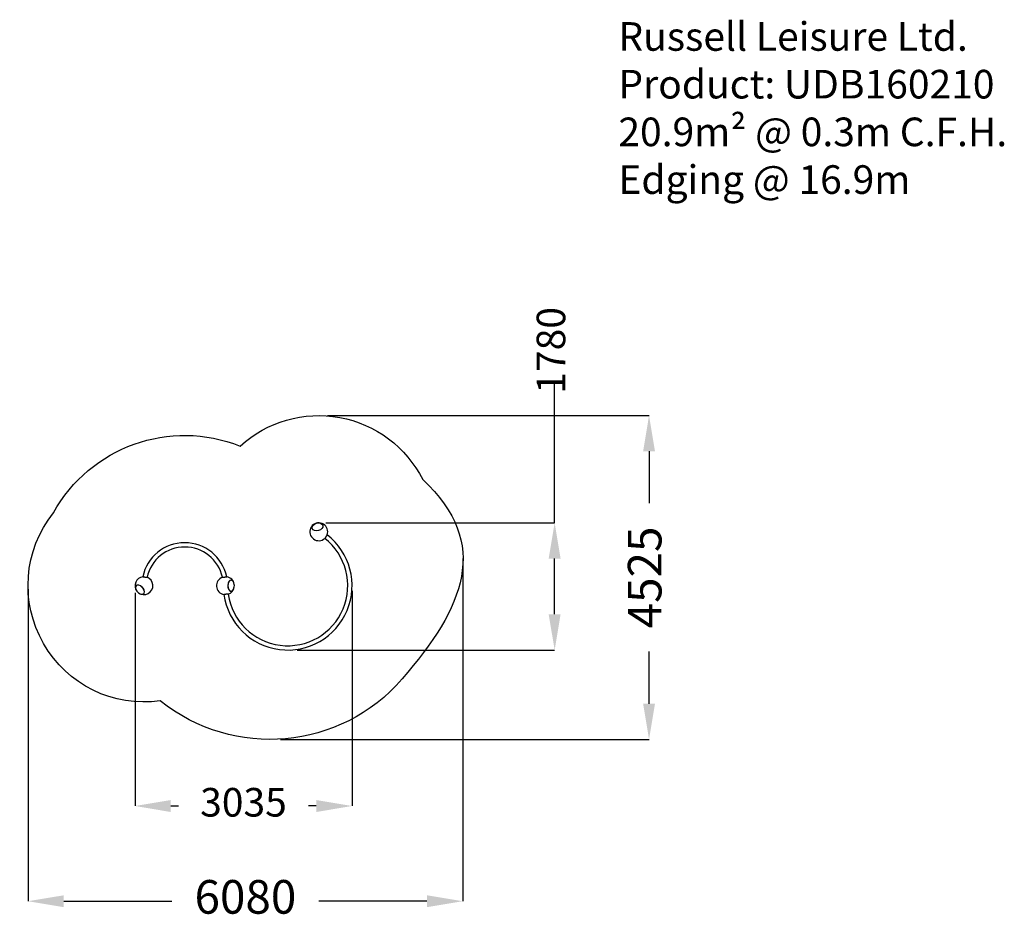
# Model space of a CAD drawing. Extents: x -6523 to 7248, y -10073 to 2555.
import ezdxf
from ezdxf.lldxf.tags import DXFTag

# ---------------------------------------------------------------- set-up
doc = ezdxf.new("R2010")
doc.units = 0
doc.header["$LTSCALE"] = 600
doc.header["$MEASUREMENT"] = 0
doc.layers.get('0').update_dxf_attribs({"linetype": 'CONTINUOUS'})
for name, color, linetype in [('RL_DIMENSIONS', 7, 'CONTINUOUS'), ('RL_EQUIPMENT', 253, 'CONTINUOUS'), ('RL_INFORMATION', 7, 'CONTINUOUS'), ('RL_MINIMUM_SPACE', 251, 'DASHED')]:
    doc.layers.add(name, color=color, linetype=linetype)
doc.styles.add('RUSSELL-LEISURE', font='verdana.TTF')
tags = doc.linetypes.add('DASHED', pattern=[0.75, 0.5, -0.25]).pattern_tags.tags
tags[6:7] = [DXFTag(74, 4), DXFTag(75, 0), DXFTag(340, '0'), DXFTag(46, 1.0), DXFTag(50, 0.0), DXFTag(44, 0.0), DXFTag(45, 0.0)]
tags[4:5] = [DXFTag(74, 4), DXFTag(75, 0), DXFTag(340, '0'), DXFTag(46, 1.0), DXFTag(50, 0.0), DXFTag(44, 0.0), DXFTag(45, 0.0)]
doc.dimstyles.new('DIMENSIONS_-_LARGE', dxfattribs={"dimtxt": 470, "dimasz": 500, "dimexe": 0.18, "dimexo": 100, "dimgap": 250, "dimtad": 0, "dimdec": 0, "dimrnd": 5, "dimzin": 0, "dimtxsty": 'RUSSELL-LEISURE', "dimcen": 0.09, "dimclrd": 251, "dimclre": 251, "dimclrt": 256, "dimazin": 3, "dimtfac": 1, "dimtdec": 4, "dimtofl": 0, "dimtmove": 0, "dimatfit": 3, "dimtolj": 1, "dimtzin": 0})
doc.dimstyles.new('DIMENSIONS_-_SMALL', dxfattribs={"dimtxt": 400, "dimasz": 500, "dimexe": 0.18, "dimexo": 100, "dimgap": 250, "dimtad": 0, "dimdec": 0, "dimrnd": 5, "dimzin": 0, "dimtxsty": 'RUSSELL-LEISURE', "dimcen": 0.09, "dimclrd": 253, "dimclre": 253, "dimclrt": 256, "dimazin": 3, "dimtfac": 1, "dimtdec": 4, "dimtofl": 0, "dimtmove": 0, "dimatfit": 3, "dimtolj": 1, "dimtzin": 0})

# ---------------------------------------------------------------- blocks, each defined once
blk = doc.blocks.new('*D1')
at = {"color": 251, "linetype": 'BYBLOCK'}
for p, q in [((-327, -4976), (-327, -9765)), ((-6406, -5405), (-6406, -9765)), ((-5906, -9765), (-4396, -9765)), ((-827, -9765), (-2337, -9765))]:
    blk.add_line(p, q, dxfattribs=at)
for points in [[(-6406, -9765), (-5906, -9848), (-5906, -9682)], [(-327, -9765), (-827, -9848), (-827, -9682)]]:
    blk.add_solid(points, dxfattribs=at)
at = {"linetype": 'BYBLOCK', "insert": (-3366, -9765), "char_height": 470, "attachment_point": 5, "style": 'RUSSELL-LEISURE'}
blk.add_mtext('6080', dxfattribs=at)
blk = doc.blocks.new('*D2')
at = {"color": 251, "linetype": 'BYBLOCK'}
for p, q in [((-2217, -2977), (2279, -2977)), ((2279, -3477), (2279, -4203)), ((2279, -7004), (2279, -6277)), ((-2874, -7504), (2279, -7504))]:
    blk.add_line(p, q, dxfattribs=at)
for points in [[(2279, -2977), (2362, -3477), (2196, -3477)], [(2279, -7504), (2362, -7004), (2196, -7004)]]:
    blk.add_solid(points, dxfattribs=at)
at = {"linetype": 'BYBLOCK', "insert": (2279, -5240), "char_height": 470, "attachment_point": 5, "rotation": 90, "style": 'RUSSELL-LEISURE'}
blk.add_mtext('4525', dxfattribs=at)
blk = doc.blocks.new('*D3')
at = {"color": 253, "linetype": 'BYBLOCK'}
for p, q in [((-4910, -5453), (-4910, -8434)), ((-1875, -5427), (-1875, -8434)), ((-4410, -8434), (-4300, -8434)), ((-2375, -8434), (-2485, -8434))]:
    blk.add_line(p, q, dxfattribs=at)
for points in [[(-4910, -8434), (-4410, -8518), (-4410, -8351)], [(-1875, -8434), (-2375, -8518), (-2375, -8351)]]:
    blk.add_solid(points, dxfattribs=at)
at = {"linetype": 'BYBLOCK', "insert": (-3393, -8434), "char_height": 400, "attachment_point": 5, "style": 'RUSSELL-LEISURE'}
blk.add_mtext('3035', dxfattribs=at)
blk = doc.blocks.new('*D5')
at = {"color": 253, "linetype": 'BYBLOCK'}
for p, q in [((959, -4476), (959, -2525)), ((-2241, -4476), (959, -4476)), ((959, -5754), (959, -4976)), ((-2643, -6254), (959, -6254))]:
    blk.add_line(p, q, dxfattribs=at)
for points in [[(959, -4476), (1042, -4976), (875, -4976)], [(959, -6254), (1042, -5754), (875, -5754)]]:
    blk.add_solid(points, dxfattribs=at)
at = {"linetype": 'BYBLOCK', "insert": (959, -2066), "char_height": 400, "attachment_point": 5, "rotation": 90, "style": 'RUSSELL-LEISURE'}
blk.add_mtext('1780', dxfattribs=at)

msp = doc.modelspace()

# ---------------------------------------------------------------- linework, layer by layer
at = {"layer": 'RL_EQUIPMENT'}
for points, knots in [([(-2215.1, -4601.2), (-2215.1, -4542.2), (-2256.4, -4491.2), (-2314.1, -4478.9), (-2314.1, -4478.9), (-2371.9, -4466.7), (-2430.3, -4496.5), (-2454.3, -4550.4), (-2454.3, -4550.4), (-2478.3, -4604.4), (-2461.2, -4667.8), (-2413.4, -4702.4), (-2413.4, -4702.4), (-2365.6, -4737.1), (-2300.1, -4733.5), (-2256.3, -4694)], [0, 0, 0, 0, 0.25, 0.25, 0.25, 0.25, 0.5, 0.5, 0.5, 0.5, 0.75, 0.75, 0.75, 0.75, 1, 1, 1, 1]), ([(-2432, -4553.5), (-2424.3, -4582.3), (-2385, -4596.9), (-2344.1, -4585.9), (-2344.1, -4585.9), (-2303.3, -4575), (-2276.5, -4542.7), (-2284.2, -4513.9), (-2284.2, -4513.9), (-2292, -4485), (-2331.3, -4470.5), (-2372.1, -4481.4), (-2372.1, -4481.4), (-2413, -4492.4), (-2439.8, -4524.6), (-2432, -4553.5)], [0, 0, 0, 0, 0.25, 0.25, 0.25, 0.25, 0.5, 0.5, 0.5, 0.5, 0.75, 0.75, 0.75, 0.75, 1, 1, 1, 1]), ([(-2284.2, -4513.9), (-2292, -4485), (-2331.3, -4470.5), (-2372.1, -4481.4), (-2372.1, -4481.4), (-2413, -4492.4), (-2439.8, -4524.6), (-2432, -4553.5), (-2432, -4553.5), (-2424.3, -4582.3), (-2385, -4596.9), (-2344.1, -4585.9), (-2344.1, -4585.9), (-2303.3, -4575), (-2276.5, -4542.7), (-2284.2, -4513.9)], [0, 0, 0, 0, 0.25, 0.25, 0.25, 0.25, 0.5, 0.5, 0.5, 0.5, 0.75, 0.75, 0.75, 0.75, 1, 1, 1, 1]), ([(-3666.6, -5477.8), (-3611.1, -5879.9), (-3293.2, -6195.1), (-2890.6, -6247.2), (-2890.6, -6247.2), (-2488.1, -6299.3), (-2100.4, -6075.5), (-1944.3, -5700.8), (-1944.3, -5700.8), (-1788.2, -5326.1), (-1902.2, -4893.3), (-2222.6, -4644.1)], [0, 0, 0, 0, 0.3333333, 0.3333333, 0.3333333, 0.3333333, 0.6666667, 0.6666667, 0.6666667, 0.6666667, 1, 1, 1, 1]), ([(-2222.6, -4644.1), (-2222.6, -4644.1), (-2222.7, -4644.2), (-2222.7, -4644.2), (-2222.7, -4644.2), (-2222.8, -4644.3), (-2222.9, -4644.4), (-2223, -4644.6), (-2223, -4644.6), (-2223.1, -4644.8), (-2223.2, -4645), (-2223.4, -4645.2), (-2223.4, -4645.2), (-2223.5, -4645.4), (-2223.7, -4645.7), (-2223.9, -4646), (-2223.9, -4646), (-2224.1, -4646.3), (-2224.4, -4646.6), (-2224.6, -4647), (-2224.6, -4647), (-2224.9, -4647.4), (-2225.2, -4647.8), (-2225.5, -4648.3), (-2225.5, -4648.3), (-2225.8, -4648.8), (-2226.1, -4649.3), (-2226.5, -4649.8), (-2226.5, -4649.8), (-2226.8, -4650.3), (-2227.2, -4650.9), (-2227.6, -4651.4), (-2227.6, -4651.4), (-2227.9, -4652), (-2228.3, -4652.6), (-2228.8, -4653.2), (-2228.8, -4653.2), (-2229.2, -4653.8), (-2229.6, -4654.5), (-2230.1, -4655.2), (-2230.1, -4655.2), (-2230.6, -4655.9), (-2231.1, -4656.6), (-2231.6, -4657.3), (-2231.6, -4657.3), (-2232, -4658.1), (-2232.5, -4658.8), (-2233, -4659.5), (-2233, -4659.5), (-2233.5, -4660.2), (-2234, -4661), (-2234.5, -4661.8), (-2234.5, -4661.8), (-2235.1, -4662.5), (-2235.6, -4663.4), (-2236.2, -4664.2), (-2236.2, -4664.2), (-2236.7, -4665), (-2237.3, -4665.8), (-2237.8, -4666.7), (-2237.8, -4666.7), (-2238.4, -4667.5), (-2238.9, -4668.3), (-2239.4, -4669.1), (-2239.4, -4669.1), (-2240, -4669.8), (-2240.5, -4670.6), (-2241.1, -4671.4), (-2241.1, -4671.4), (-2241.6, -4672.3), (-2242.2, -4673.1), (-2242.7, -4673.9), (-2242.7, -4673.9), (-2243.3, -4674.7), (-2243.8, -4675.6), (-2244.4, -4676.3), (-2244.4, -4676.3), (-2244.9, -4677.1), (-2245.4, -4677.9), (-2245.9, -4678.6), (-2245.9, -4678.6), (-2246.4, -4679.3), (-2246.9, -4680), (-2247.4, -4680.8), (-2247.4, -4680.8), (-2247.8, -4681.5), (-2248.3, -4682.2), (-2248.8, -4682.9), (-2248.8, -4682.9), (-2249.3, -4683.6), (-2249.7, -4684.3), (-2250.2, -4684.9), (-2250.2, -4684.9), (-2250.6, -4685.6), (-2251, -4686.1), (-2251.4, -4686.7), (-2251.4, -4686.7), (-2251.7, -4687.2), (-2252.1, -4687.8), (-2252.4, -4688.3), (-2252.4, -4688.3), (-2252.8, -4688.8), (-2253.1, -4689.3), (-2253.4, -4689.8), (-2253.4, -4689.8), (-2253.8, -4690.2), (-2254.1, -4690.7), (-2254.3, -4691.1), (-2254.3, -4691.1), (-2254.6, -4691.4), (-2254.8, -4691.8), (-2255, -4692.1), (-2255, -4692.1), (-2255.2, -4692.4), (-2255.4, -4692.7), (-2255.5, -4692.9), (-2255.5, -4692.9), (-2255.7, -4693.1), (-2255.8, -4693.3), (-2256, -4693.5), (-2256, -4693.5), (-2256.1, -4693.7), (-2256.1, -4693.8), (-2256.2, -4693.9), (-2256.2, -4693.9), (-2256.3, -4693.9), (-2256.3, -4694), (-2256.3, -4694)], [0, 0, 0, 0, 0.03125, 0.03125, 0.03125, 0.03125, 0.0625, 0.0625, 0.0625, 0.0625, 0.09375, 0.09375, 0.09375, 0.09375, 0.125, 0.125, 0.125, 0.125, 0.15625, 0.15625, 0.15625, 0.15625, 0.1875, 0.1875, 0.1875, 0.1875, 0.21875, 0.21875, 0.21875, 0.21875, 0.25, 0.25, 0.25, 0.25, 0.28125, 0.28125, 0.28125, 0.28125, 0.3125, 0.3125, 0.3125, 0.3125, 0.34375, 0.34375, 0.34375, 0.34375, 0.375, 0.375, 0.375, 0.375, 0.40625, 0.40625, 0.40625, 0.40625, 0.4375, 0.4375, 0.4375, 0.4375, 0.46875, 0.46875, 0.46875, 0.46875, 0.5, 0.5, 0.5, 0.5, 0.53125, 0.53125, 0.53125, 0.53125, 0.5625, 0.5625, 0.5625, 0.5625, 0.59375, 0.59375, 0.59375, 0.59375, 0.625, 0.625, 0.625, 0.625, 0.65625, 0.65625, 0.65625, 0.65625, 0.6875, 0.6875, 0.6875, 0.6875, 0.71875, 0.71875, 0.71875, 0.71875, 0.75, 0.75, 0.75, 0.75, 0.78125, 0.78125, 0.78125, 0.78125, 0.8125, 0.8125, 0.8125, 0.8125, 0.84375, 0.84375, 0.84375, 0.84375, 0.875, 0.875, 0.875, 0.875, 0.90625, 0.90625, 0.90625, 0.90625, 0.9375, 0.9375, 0.9375, 0.9375, 0.96875, 0.96875, 0.96875, 0.96875, 1, 1, 1, 1]), ([(-3628, -5230.8), (-3686.5, -4953.3), (-3931.4, -4754.6), (-4215.1, -4754.6), (-4215.1, -4754.6), (-4498.7, -4754.6), (-4743.6, -4953.3), (-4802.1, -5230.8)], [0, 0, 0, 0, 0.5, 0.5, 0.5, 0.5, 1, 1, 1, 1]), ([(-3688, -5237.2), (-3743, -4990.3), (-3962.1, -4814.6), (-4215.1, -4814.6), (-4215.1, -4814.6), (-4468, -4814.6), (-4687.1, -4990.3), (-4742.1, -5237.2)], [0, 0, 0, 0, 0.5, 0.5, 0.5, 0.5, 1, 1, 1, 1]), ([(-3606.6, -5473.6), (-3553.1, -5847.6), (-3256.4, -6139.9), (-2881.6, -6187.9), (-2881.6, -6187.9), (-2506.8, -6235.8), (-2146.1, -6027.5), (-2000.2, -5679), (-2000.2, -5679), (-1854.3, -5330.4), (-1959.1, -4927.3), (-2256.3, -4694)], [0, 0, 0, 0, 0.3333333, 0.3333333, 0.3333333, 0.3333333, 0.6666667, 0.6666667, 0.6666667, 0.6666667, 1, 1, 1, 1]), ([(-4802.1, -5230.8), (-4846, -5236.9), (-4883.5, -5265.7), (-4900.5, -5306.7), (-4900.5, -5306.7), (-4917.5, -5347.6), (-4911.6, -5394.5), (-4884.9, -5429.9)], [0, 0, 0, 0, 0.5, 0.5, 0.5, 0.5, 1, 1, 1, 1]), ([(-4802.1, -5230.8), (-4802.1, -5230.8), (-4802.1, -5230.8), (-4802, -5230.8), (-4802, -5230.8), (-4801.9, -5230.8), (-4801.8, -5230.9), (-4801.6, -5230.9), (-4801.6, -5230.9), (-4801.4, -5230.9), (-4801.1, -5230.9), (-4800.8, -5231), (-4800.8, -5231), (-4800.5, -5231), (-4800.2, -5231), (-4799.9, -5231.1), (-4799.9, -5231.1), (-4799.5, -5231.1), (-4799.1, -5231.1), (-4798.6, -5231.2), (-4798.6, -5231.2), (-4798.2, -5231.2), (-4797.7, -5231.3), (-4797.1, -5231.3), (-4797.1, -5231.3), (-4796.5, -5231.4), (-4795.9, -5231.5), (-4795.3, -5231.5), (-4795.3, -5231.5), (-4794.7, -5231.6), (-4794, -5231.7), (-4793.4, -5231.7), (-4793.4, -5231.7), (-4792.7, -5231.8), (-4792, -5231.9), (-4791.2, -5232), (-4791.2, -5232), (-4790.5, -5232), (-4789.7, -5232.1), (-4788.8, -5232.2), (-4788.8, -5232.2), (-4788, -5232.3), (-4787.1, -5232.4), (-4786.2, -5232.5), (-4786.2, -5232.5), (-4785.4, -5232.6), (-4784.5, -5232.7), (-4783.6, -5232.8), (-4783.6, -5232.8), (-4782.8, -5232.9), (-4781.9, -5232.9), (-4780.9, -5233), (-4780.9, -5233), (-4780, -5233.1), (-4779, -5233.3), (-4778, -5233.4), (-4778, -5233.4), (-4777, -5233.5), (-4776, -5233.6), (-4775, -5233.7), (-4775, -5233.7), (-4774, -5233.8), (-4773.1, -5233.9), (-4772.1, -5234), (-4772.1, -5234), (-4771.2, -5234.1), (-4770.2, -5234.2), (-4769.2, -5234.3), (-4769.2, -5234.3), (-4768.3, -5234.4), (-4767.3, -5234.5), (-4766.3, -5234.6), (-4766.3, -5234.6), (-4765.3, -5234.7), (-4764.3, -5234.8), (-4763.3, -5234.9), (-4763.3, -5234.9), (-4762.4, -5235), (-4761.5, -5235.1), (-4760.6, -5235.2), (-4760.6, -5235.2), (-4759.8, -5235.3), (-4758.9, -5235.4), (-4758, -5235.5), (-4758, -5235.5), (-4757.2, -5235.6), (-4756.3, -5235.7), (-4755.4, -5235.8), (-4755.4, -5235.8), (-4754.6, -5235.9), (-4753.8, -5236), (-4753, -5236), (-4753, -5236), (-4752.3, -5236.1), (-4751.6, -5236.2), (-4750.9, -5236.3), (-4750.9, -5236.3), (-4750.2, -5236.4), (-4749.6, -5236.4), (-4749, -5236.5), (-4749, -5236.5), (-4748.3, -5236.6), (-4747.7, -5236.6), (-4747.2, -5236.7), (-4747.2, -5236.7), (-4746.6, -5236.7), (-4746.1, -5236.8), (-4745.6, -5236.9), (-4745.6, -5236.9), (-4745.2, -5236.9), (-4744.8, -5237), (-4744.4, -5237), (-4744.4, -5237), (-4744.1, -5237), (-4743.7, -5237.1), (-4743.4, -5237.1), (-4743.4, -5237.1), (-4743.2, -5237.1), (-4742.9, -5237.2), (-4742.7, -5237.2), (-4742.7, -5237.2), (-4742.5, -5237.2), (-4742.4, -5237.2), (-4742.3, -5237.2), (-4742.3, -5237.2), (-4742.2, -5237.2), (-4742.1, -5237.2), (-4742.1, -5237.2)], [0, 0, 0, 0, 0.03125, 0.03125, 0.03125, 0.03125, 0.0625, 0.0625, 0.0625, 0.0625, 0.09375, 0.09375, 0.09375, 0.09375, 0.125, 0.125, 0.125, 0.125, 0.15625, 0.15625, 0.15625, 0.15625, 0.1875, 0.1875, 0.1875, 0.1875, 0.21875, 0.21875, 0.21875, 0.21875, 0.25, 0.25, 0.25, 0.25, 0.28125, 0.28125, 0.28125, 0.28125, 0.3125, 0.3125, 0.3125, 0.3125, 0.34375, 0.34375, 0.34375, 0.34375, 0.375, 0.375, 0.375, 0.375, 0.40625, 0.40625, 0.40625, 0.40625, 0.4375, 0.4375, 0.4375, 0.4375, 0.46875, 0.46875, 0.46875, 0.46875, 0.5, 0.5, 0.5, 0.5, 0.53125, 0.53125, 0.53125, 0.53125, 0.5625, 0.5625, 0.5625, 0.5625, 0.59375, 0.59375, 0.59375, 0.59375, 0.625, 0.625, 0.625, 0.625, 0.65625, 0.65625, 0.65625, 0.65625, 0.6875, 0.6875, 0.6875, 0.6875, 0.71875, 0.71875, 0.71875, 0.71875, 0.75, 0.75, 0.75, 0.75, 0.78125, 0.78125, 0.78125, 0.78125, 0.8125, 0.8125, 0.8125, 0.8125, 0.84375, 0.84375, 0.84375, 0.84375, 0.875, 0.875, 0.875, 0.875, 0.90625, 0.90625, 0.90625, 0.90625, 0.9375, 0.9375, 0.9375, 0.9375, 0.96875, 0.96875, 0.96875, 0.96875, 1, 1, 1, 1]), ([(-3688, -5237.2), (-3688, -5237.2), (-3687.9, -5237.2), (-3687.8, -5237.2), (-3687.8, -5237.2), (-3687.7, -5237.2), (-3687.6, -5237.2), (-3687.4, -5237.2), (-3687.4, -5237.2), (-3687.2, -5237.2), (-3687, -5237.1), (-3686.7, -5237.1), (-3686.7, -5237.1), (-3686.4, -5237.1), (-3686, -5237), (-3685.7, -5237), (-3685.7, -5237), (-3685.3, -5237), (-3684.9, -5236.9), (-3684.5, -5236.9), (-3684.5, -5236.9), (-3684, -5236.8), (-3683.5, -5236.7), (-3682.9, -5236.7), (-3682.9, -5236.7), (-3682.4, -5236.6), (-3681.8, -5236.6), (-3681.1, -5236.5), (-3681.1, -5236.5), (-3680.5, -5236.4), (-3679.9, -5236.4), (-3679.2, -5236.3), (-3679.2, -5236.3), (-3678.5, -5236.2), (-3677.8, -5236.1), (-3677.1, -5236), (-3677.1, -5236), (-3676.3, -5236), (-3675.5, -5235.9), (-3674.7, -5235.8), (-3674.7, -5235.8), (-3673.8, -5235.7), (-3672.9, -5235.6), (-3672.1, -5235.5), (-3672.1, -5235.5), (-3671.2, -5235.4), (-3670.3, -5235.3), (-3669.5, -5235.2), (-3669.5, -5235.2), (-3668.6, -5235.1), (-3667.7, -5235), (-3666.8, -5234.9), (-3666.8, -5234.9), (-3665.8, -5234.8), (-3664.8, -5234.7), (-3663.8, -5234.6), (-3663.8, -5234.6), (-3662.8, -5234.5), (-3661.8, -5234.4), (-3660.9, -5234.3), (-3660.9, -5234.3), (-3659.9, -5234.2), (-3658.9, -5234.1), (-3658, -5234), (-3658, -5234), (-3657, -5233.9), (-3656.1, -5233.8), (-3655.1, -5233.7), (-3655.1, -5233.7), (-3654.1, -5233.6), (-3653.1, -5233.5), (-3652.1, -5233.4), (-3652.1, -5233.4), (-3651.1, -5233.3), (-3650.1, -5233.1), (-3649.2, -5233), (-3649.2, -5233), (-3648.2, -5232.9), (-3647.3, -5232.9), (-3646.5, -5232.8), (-3646.5, -5232.8), (-3645.6, -5232.7), (-3644.7, -5232.6), (-3643.9, -5232.5), (-3643.9, -5232.5), (-3643, -5232.4), (-3642.1, -5232.3), (-3641.3, -5232.2), (-3641.3, -5232.2), (-3640.4, -5232.1), (-3639.6, -5232), (-3638.9, -5232), (-3638.9, -5232), (-3638.1, -5231.9), (-3637.4, -5231.8), (-3636.7, -5231.7), (-3636.7, -5231.7), (-3636.1, -5231.7), (-3635.4, -5231.6), (-3634.8, -5231.5), (-3634.8, -5231.5), (-3634.2, -5231.5), (-3633.6, -5231.4), (-3633, -5231.3), (-3633, -5231.3), (-3632.4, -5231.3), (-3631.9, -5231.2), (-3631.5, -5231.2), (-3631.5, -5231.2), (-3631, -5231.1), (-3630.6, -5231.1), (-3630.2, -5231.1), (-3630.2, -5231.1), (-3629.9, -5231), (-3629.6, -5231), (-3629.3, -5231), (-3629.3, -5231), (-3629, -5230.9), (-3628.7, -5230.9), (-3628.5, -5230.9), (-3628.5, -5230.9), (-3628.3, -5230.9), (-3628.2, -5230.8), (-3628.1, -5230.8), (-3628.1, -5230.8), (-3628, -5230.8), (-3628, -5230.8), (-3628, -5230.8)], [0, 0, 0, 0, 0.03125, 0.03125, 0.03125, 0.03125, 0.0625, 0.0625, 0.0625, 0.0625, 0.09375, 0.09375, 0.09375, 0.09375, 0.125, 0.125, 0.125, 0.125, 0.15625, 0.15625, 0.15625, 0.15625, 0.1875, 0.1875, 0.1875, 0.1875, 0.21875, 0.21875, 0.21875, 0.21875, 0.25, 0.25, 0.25, 0.25, 0.28125, 0.28125, 0.28125, 0.28125, 0.3125, 0.3125, 0.3125, 0.3125, 0.34375, 0.34375, 0.34375, 0.34375, 0.375, 0.375, 0.375, 0.375, 0.40625, 0.40625, 0.40625, 0.40625, 0.4375, 0.4375, 0.4375, 0.4375, 0.46875, 0.46875, 0.46875, 0.46875, 0.5, 0.5, 0.5, 0.5, 0.53125, 0.53125, 0.53125, 0.53125, 0.5625, 0.5625, 0.5625, 0.5625, 0.59375, 0.59375, 0.59375, 0.59375, 0.625, 0.625, 0.625, 0.625, 0.65625, 0.65625, 0.65625, 0.65625, 0.6875, 0.6875, 0.6875, 0.6875, 0.71875, 0.71875, 0.71875, 0.71875, 0.75, 0.75, 0.75, 0.75, 0.78125, 0.78125, 0.78125, 0.78125, 0.8125, 0.8125, 0.8125, 0.8125, 0.84375, 0.84375, 0.84375, 0.84375, 0.875, 0.875, 0.875, 0.875, 0.90625, 0.90625, 0.90625, 0.90625, 0.9375, 0.9375, 0.9375, 0.9375, 0.96875, 0.96875, 0.96875, 0.96875, 1, 1, 1, 1]), ([(-4812.2, -5374.2), (-4840, -5348.6), (-4874, -5340), (-4892.2, -5354), (-4892.2, -5354), (-4910.4, -5367.9), (-4907.3, -5400.1), (-4884.9, -5429.9)], [0, 0, 0, 0, 0.5, 0.5, 0.5, 0.5, 1, 1, 1, 1]), ([(-4860.3, -5454.5), (-4828.9, -5478.1), (-4795, -5480.1), (-4782.5, -5459), (-4782.5, -5459), (-4769.9, -5437.8), (-4783.1, -5400.8), (-4812.6, -5373.9), (-4812.6, -5373.9), (-4842, -5347), (-4878, -5339.4), (-4895, -5356.4)], [0, 0, 0, 0, 0.3333333, 0.3333333, 0.3333333, 0.3333333, 0.6666667, 0.6666667, 0.6666667, 0.6666667, 1, 1, 1, 1]), ([(-4860.3, -5454.5), (-4821.1, -5484), (-4768.2, -5487.9), (-4725.1, -5464.3), (-4725.1, -5464.3), (-4682.1, -5440.8), (-4656.7, -5394.3), (-4660.4, -5345.3), (-4660.4, -5345.3), (-4664.1, -5296.4), (-4696, -5254.1), (-4742.1, -5237.2)], [0, 0, 0, 0, 0.3333333, 0.3333333, 0.3333333, 0.3333333, 0.6666667, 0.6666667, 0.6666667, 0.6666667, 1, 1, 1, 1]), ([(-3688, -5237.2), (-3741.1, -5256.7), (-3774.6, -5309.4), (-3769.6, -5365.7), (-3769.6, -5365.7), (-3764.6, -5422.1), (-3722.3, -5468), (-3666.6, -5477.8)], [0, 0, 0, 0, 0.5, 0.5, 0.5, 0.5, 1, 1, 1, 1]), ([(-3566.1, -5278.1), (-3590.2, -5278.1), (-3610.2, -5308.9), (-3612, -5348.8), (-3612, -5348.8), (-3613.8, -5388.7), (-3596.9, -5424.2), (-3573.1, -5430.2), (-3573.1, -5430.2), (-3549.3, -5436.3), (-3526.7, -5411), (-3521.3, -5372)], [0, 0, 0, 0, 0.3333333, 0.3333333, 0.3333333, 0.3333333, 0.6666667, 0.6666667, 0.6666667, 0.6666667, 1, 1, 1, 1]), ([(-3521.3, -5337.2), (-3526.6, -5299.4), (-3548.1, -5274.2), (-3571.4, -5278.6), (-3571.4, -5278.6), (-3594.6, -5283.1), (-3612.1, -5315.8), (-3612.1, -5354.6), (-3612.1, -5354.6), (-3612.1, -5393.5), (-3594.6, -5426.2), (-3571.4, -5430.6), (-3571.4, -5430.6), (-3548.1, -5435.1), (-3526.6, -5409.9), (-3521.3, -5372)], [0, 0, 0, 0, 0.25, 0.25, 0.25, 0.25, 0.5, 0.5, 0.5, 0.5, 0.75, 0.75, 0.75, 0.75, 1, 1, 1, 1]), ([(-4860.3, -5454.5), (-4828.9, -5478.1), (-4795.1, -5480.1), (-4782.5, -5459.1), (-4782.5, -5459.1), (-4770, -5438.1), (-4782.9, -5401.1), (-4812.2, -5374.2)], [0, 0, 0, 0, 0.5, 0.5, 0.5, 0.5, 1, 1, 1, 1]), ([(-3606.6, -5473.6), (-3606.6, -5473.6), (-3606.6, -5473.6), (-3606.7, -5473.6), (-3606.7, -5473.6), (-3606.8, -5473.6), (-3607, -5473.6), (-3607.2, -5473.6), (-3607.2, -5473.6), (-3607.4, -5473.6), (-3607.6, -5473.7), (-3607.9, -5473.7), (-3607.9, -5473.7), (-3608.2, -5473.7), (-3608.5, -5473.7), (-3608.9, -5473.7), (-3608.9, -5473.7), (-3609.2, -5473.8), (-3609.6, -5473.8), (-3610.1, -5473.8), (-3610.1, -5473.8), (-3610.6, -5473.9), (-3611.1, -5473.9), (-3611.6, -5473.9), (-3611.6, -5473.9), (-3612.2, -5474), (-3612.8, -5474), (-3613.4, -5474.1), (-3613.4, -5474.1), (-3614.1, -5474.1), (-3614.7, -5474.2), (-3615.4, -5474.2), (-3615.4, -5474.2), (-3616, -5474.2), (-3616.7, -5474.3), (-3617.5, -5474.4), (-3617.5, -5474.4), (-3618.3, -5474.4), (-3619.1, -5474.5), (-3619.9, -5474.5), (-3619.9, -5474.5), (-3620.8, -5474.6), (-3621.6, -5474.6), (-3622.5, -5474.7), (-3622.5, -5474.7), (-3623.4, -5474.8), (-3624.2, -5474.8), (-3625.1, -5474.9), (-3625.1, -5474.9), (-3626, -5474.9), (-3626.9, -5475), (-3627.8, -5475.1), (-3627.8, -5475.1), (-3628.8, -5475.1), (-3629.7, -5475.2), (-3630.7, -5475.3), (-3630.7, -5475.3), (-3631.7, -5475.4), (-3632.7, -5475.4), (-3633.7, -5475.5), (-3633.7, -5475.5), (-3634.7, -5475.6), (-3635.7, -5475.6), (-3636.6, -5475.7), (-3636.6, -5475.7), (-3637.5, -5475.8), (-3638.5, -5475.8), (-3639.5, -5475.9), (-3639.5, -5475.9), (-3640.5, -5476), (-3641.5, -5476), (-3642.4, -5476.1), (-3642.4, -5476.1), (-3643.4, -5476.2), (-3644.4, -5476.2), (-3645.4, -5476.3), (-3645.4, -5476.3), (-3646.3, -5476.4), (-3647.2, -5476.4), (-3648.1, -5476.5), (-3648.1, -5476.5), (-3648.9, -5476.6), (-3649.8, -5476.6), (-3650.7, -5476.7), (-3650.7, -5476.7), (-3651.6, -5476.7), (-3652.4, -5476.8), (-3653.3, -5476.9), (-3653.3, -5476.9), (-3654.1, -5476.9), (-3654.9, -5477), (-3655.7, -5477), (-3655.7, -5477), (-3656.4, -5477.1), (-3657.2, -5477.1), (-3657.8, -5477.2), (-3657.8, -5477.2), (-3658.5, -5477.2), (-3659.1, -5477.3), (-3659.7, -5477.3), (-3659.7, -5477.3), (-3660.4, -5477.3), (-3661, -5477.4), (-3661.5, -5477.4), (-3661.5, -5477.4), (-3662.1, -5477.5), (-3662.6, -5477.5), (-3663.1, -5477.5), (-3663.1, -5477.5), (-3663.5, -5477.6), (-3664, -5477.6), (-3664.3, -5477.6), (-3664.3, -5477.6), (-3664.7, -5477.6), (-3665, -5477.7), (-3665.3, -5477.7), (-3665.3, -5477.7), (-3665.6, -5477.7), (-3665.8, -5477.7), (-3666, -5477.7), (-3666, -5477.7), (-3666.2, -5477.7), (-3666.4, -5477.8), (-3666.4, -5477.8), (-3666.4, -5477.8), (-3666.5, -5477.8), (-3666.6, -5477.8), (-3666.6, -5477.8)], [0, 0, 0, 0, 0.03125, 0.03125, 0.03125, 0.03125, 0.0625, 0.0625, 0.0625, 0.0625, 0.09375, 0.09375, 0.09375, 0.09375, 0.125, 0.125, 0.125, 0.125, 0.15625, 0.15625, 0.15625, 0.15625, 0.1875, 0.1875, 0.1875, 0.1875, 0.21875, 0.21875, 0.21875, 0.21875, 0.25, 0.25, 0.25, 0.25, 0.28125, 0.28125, 0.28125, 0.28125, 0.3125, 0.3125, 0.3125, 0.3125, 0.34375, 0.34375, 0.34375, 0.34375, 0.375, 0.375, 0.375, 0.375, 0.40625, 0.40625, 0.40625, 0.40625, 0.4375, 0.4375, 0.4375, 0.4375, 0.46875, 0.46875, 0.46875, 0.46875, 0.5, 0.5, 0.5, 0.5, 0.53125, 0.53125, 0.53125, 0.53125, 0.5625, 0.5625, 0.5625, 0.5625, 0.59375, 0.59375, 0.59375, 0.59375, 0.625, 0.625, 0.625, 0.625, 0.65625, 0.65625, 0.65625, 0.65625, 0.6875, 0.6875, 0.6875, 0.6875, 0.71875, 0.71875, 0.71875, 0.71875, 0.75, 0.75, 0.75, 0.75, 0.78125, 0.78125, 0.78125, 0.78125, 0.8125, 0.8125, 0.8125, 0.8125, 0.84375, 0.84375, 0.84375, 0.84375, 0.875, 0.875, 0.875, 0.875, 0.90625, 0.90625, 0.90625, 0.90625, 0.9375, 0.9375, 0.9375, 0.9375, 0.96875, 0.96875, 0.96875, 0.96875, 1, 1, 1, 1])]:
    msp.add_open_spline(points, degree=3, knots=knots, dxfattribs=at)
for points in [[(-2222.6, -4644.1), (-2217.6, -4630.4), (-2215.1, -4615.8), (-2215.1, -4601.2)], [(-3521.3, -5337.2), (-3529, -5281.9), (-3572.6, -5238.5), (-3628, -5230.8)], [(-4895, -5356.4), (-4910.1, -5371.5), (-4905.9, -5401.9), (-4884.9, -5429.9)], [(-3521.3, -5337.2), (-3526.1, -5302.6), (-3544.7, -5278.1), (-3566.1, -5278.1)], [(-3521.3, -5372), (-3519.6, -5360.5), (-3519.6, -5348.8), (-3521.3, -5337.2)], [(-4884.9, -5429.9), (-4877.9, -5439.2), (-4869.6, -5447.5), (-4860.3, -5454.5)], [(-3606.6, -5473.6), (-3561.1, -5458.9), (-3527.9, -5419.4), (-3521.3, -5372)]]:
    msp.add_open_spline(points, degree=3, dxfattribs=at)
at = {"layer": 'RL_MINIMUM_SPACE'}
msp.add_open_spline([(-3438.1, -3403.6), (-4421, -3012.8), (-5540.1, -3411.7), (-6052.1, -4337.2), (-6052.1, -4337.2), (-6468.2, -4859.7), (-6522.9, -5583.5), (-6189.9, -6162.5), (-6189.9, -6162.5), (-5856.9, -6741.6), (-5216.9, -7060.2), (-4556, -6963.4), (-4556, -6963.4), (-3530.5, -7789.4), (-2035, -7654.4), (-1174, -6658.1), (-1174, -6658.1), (-313.1, -5661.8), (78.8, -4767.9), (-887, -3872.9), (-887, -3872.9), (-1116.2, -3417.2), (-1545.8, -3095.3), (-2047.6, -3003.6), (-2047.6, -3003.6), (-2549.5, -2911.8), (-3062.6, -3058.4), (-3438.1, -3403.6)], degree=3, knots=[0, 0, 0, 0, 0.1428571, 0.1428571, 0.1428571, 0.1428571, 0.2857143, 0.2857143, 0.2857143, 0.2857143, 0.4285714, 0.4285714, 0.4285714, 0.4285714, 0.5714286, 0.5714286, 0.5714286, 0.5714286, 0.7142857, 0.7142857, 0.7142857, 0.7142857, 0.8571429, 0.8571429, 0.8571429, 0.8571429, 1, 1, 1, 1], dxfattribs=at)

# ---------------------------------------------------------------- texts
at = {"layer": 'RL_INFORMATION', "style": 'RUSSELL-LEISURE'}
for s, p in [('Russell Leisure Ltd.', (1850.1, 2120.9)), ('Product: UDB160210', (1850.1, 1454.2)), ('20.9m² @ 0.3m C.F.H.', (1850.1, 787.6)), ('Edging @ 16.9m', (1850.1, 120.9))]:
    msp.add_text(s, height=400, dxfattribs=at).set_placement(p)

# ---------------------------------------------------------------- dimensions: what is measured, and where the dimension line sits
at = {"layer": 'RL_DIMENSIONS'}
for base, p1, p2, dimstyle, picture, middle in [((958.6, -4476.2), (-2743.3, -6254.1), (-2340.6, -4476.2), 'DIMENSIONS_-_SMALL', '*D5', (958.6, -2066.2)), ((2278.9336, -2977.0018), (-2973.8059, -7503.5281), (-2316.7197, -2977.0018), 'DIMENSIONS_-_LARGE', '*D2', (2278.9336, -5240.2649))]:
    dim = msp.add_linear_dim(base=base, p1=p1, p2=p2, angle=90, dimstyle=dimstyle, override={"dimpost": '<>'}, dxfattribs=at)
    dim.commit()
    dim.dimension.update_dxf_attribs({"geometry": picture, "text_midpoint": middle, "text_rotation": 90})
for base, p1, p2, dimstyle, picture, middle in [((-327.1, -9765), (-6405.9, -5305.3), (-327.1, -4876.3), 'DIMENSIONS_-_LARGE', '*D1', (-3366.5, -9765)), ((-1875.4, -8434.2), (-4910, -5353.3), (-1875.4, -5327.2), 'DIMENSIONS_-_SMALL', '*D3', (-3392.7, -8434.2))]:
    dim = msp.add_linear_dim(base=base, p1=p1, p2=p2, dimstyle=dimstyle, override={"dimpost": '<>'}, dxfattribs=at)
    dim.commit()
    dim.dimension.update_dxf_attribs({"geometry": picture, "text_midpoint": middle})

doc.saveas('drawing.dxf')
